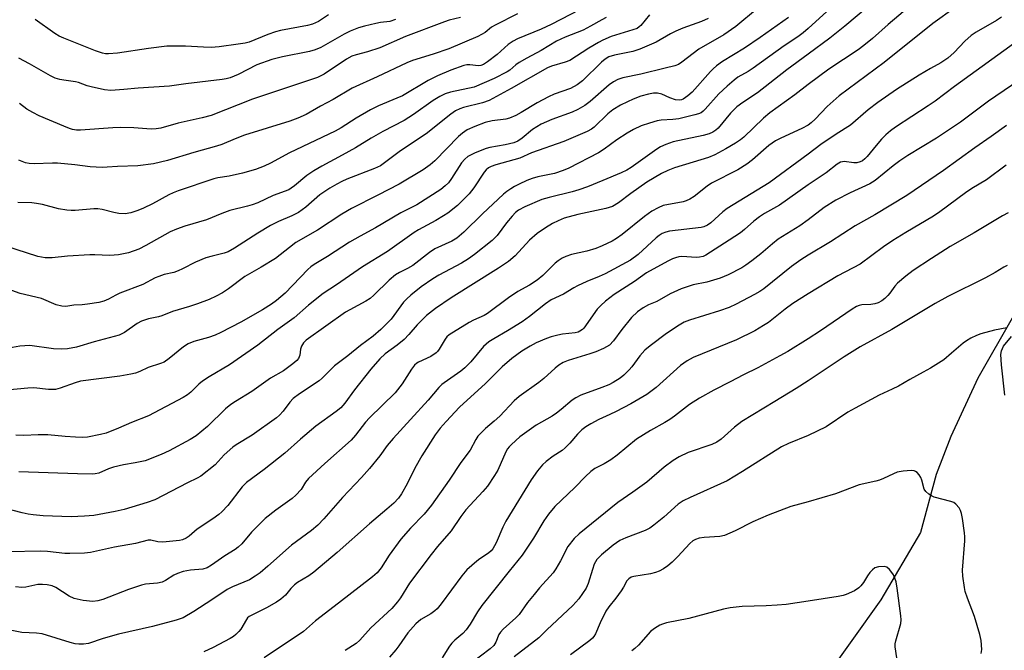
# Model space of a CAD drawing. Units: inches. Extents: x 1177769 to 1183769, y 521459 to 525460.
# Drawn here: x 1178776 to 1179056, y 524626 to 524805 of the extents above; entities that cross this region are included whole.
import ezdxf

# ---------------------------------------------------------------- set-up
doc = ezdxf.new("R2010")
doc.units = ezdxf.units.IN
doc.header["$MEASUREMENT"] = 0
doc.layers.add('HYDRO-Single Line Stream', color=4, linetype='Continuous')
doc.layers.add('Undefined', color=1, linetype='Continuous')

msp = doc.modelspace()

# ---------------------------------------------------------------- linework, layer by layer
at = {"layer": 'HYDRO-Single Line Stream'}
msp.add_lwpolyline([(1179058.28, 524720.56), (1179048.15, 524702.81), (1179040.52, 524686.2), (1179036.32, 524675.45), (1179031.84, 524658.98), (1179020.57, 524639.84), (1178995.9, 524605.21), (1178983.87, 524591.23), (1178975.98, 524582.16), (1178969.84, 524575.73), (1178953.14, 524549.41), (1178941.26, 524531.42), (1178931.06, 524516.97), (1178926.45, 524510.9), (1178922.16, 524505.59), (1178916.39, 524499), (1178897.05, 524477.8), (1178892.21, 524472.14), (1178888.85, 524467.81), (1178885.62, 524462.72), (1178882.11, 524456.08), (1178869.17, 524428.01)], dxfattribs=at)
at = {"layer": 'Undefined'}
for points, elevation in [([(1179022.04, 524812.62), (1179010.41, 524802.78), (1179006.09, 524799.37), (1179000, 524794.86)], 278), ([(1179101.44, 524812.59), (1179087.22, 524804.61), (1179085.56, 524803.54), (1179079.33, 524799.19), (1179077.67, 524798.17), (1179075.93, 524797.33), (1179070.85, 524795.32), (1179068.2, 524793.94), (1179062.94, 524790.12), (1179057.71, 524785.92), (1179051.17, 524781.52), (1179043.21, 524775.57), (1179036.39, 524770.94), (1179028.28, 524766.07), (1179026, 524764.57), (1179024.14, 524763.16), (1179019.04, 524758.96), (1179017.45, 524758.02), (1179011.88, 524755.5), (1179007.78, 524753.37), (1179004.54, 524751.32), (1179000, 524747.83)], 268), ([(1179009.41, 524810.85), (1179000, 524802.17)], 280), ([(1178985.6, 524807.83), (1178979.38, 524802.7), (1178976.02, 524800.35), (1178968.95, 524796.23), (1178964.09, 524792.55), (1178963.16, 524791.93), (1178962.11, 524791.53), (1178959.36, 524790.9), (1178952.47, 524789.12), (1178947.27, 524788.08), (1178945.91, 524787.6), (1178944.62, 524786.95), (1178943.45, 524786.13), (1178937.99, 524781.37), (1178936.56, 524780.29), (1178934.52, 524779.16), (1178932.95, 524778.39), (1178927.16, 524776.31), (1178924.14, 524774.99), (1178921.65, 524773.4), (1178918.76, 524770.94), (1178917.52, 524770.14), (1178916.34, 524769.69), (1178913.88, 524769.05), (1178909.53, 524768.33), (1178908.47, 524768.09), (1178905.36, 524766.79), (1178903.3, 524765.75), (1178902.42, 524765.06), (1178901.51, 524763.99), (1178898.62, 524759.48), (1178897.79, 524758.34), (1178896.86, 524757.41), (1178895.58, 524756.41), (1178888.83, 524752.05), (1178884.24, 524749.8), (1178877.08, 524745.54), (1178872.66, 524743.17), (1178869.69, 524741.47), (1178863.37, 524737.34), (1178859.65, 524735.11), (1178858.7, 524734.44), (1178857.84, 524733.69), (1178851.37, 524726.95), (1178848.91, 524724.83), (1178847.47, 524723.8), (1178844.96, 524722.24), (1178838.79, 524718.74), (1178833.07, 524715.78), (1178831.48, 524715.04), (1178829.59, 524714.36), (1178825.48, 524713.23), (1178823.87, 524712.58), (1178822.5, 524711.72), (1178818.44, 524708.37), (1178816.98, 524707.37), (1178815.97, 524706.95), (1178812.5, 524705.82), (1178810.12, 524704.68), (1178808.9, 524704.24), (1178807.52, 524703.93), (1178804.44, 524703.42), (1178793.23, 524701.93), (1178791.69, 524701.52), (1178787.47, 524699.97), (1178786.17, 524699.63), (1178784.18, 524699.63), (1178779.96, 524700.08), (1178778.33, 524699.99), (1178772.23, 524699.37)], 284), ([(1178937.72, 524808.88), (1178926.95, 524803.24), (1178924.07, 524801.93), (1178917.4, 524799.19), (1178916.12, 524798.56), (1178914.74, 524797.6), (1178911.59, 524794.73), (1178908.87, 524792.66), (1178907.69, 524791.91), (1178906.96, 524791.63), (1178906.31, 524791.55), (1178903.83, 524791.83), (1178902.96, 524791.8), (1178902.1, 524791.65), (1178898.48, 524790.33), (1178894.64, 524788.68), (1178892.04, 524787.36), (1178884.73, 524783.04), (1178883.15, 524782.3), (1178877.95, 524780.15), (1178875.64, 524779.04), (1178871.57, 524776.66), (1178867.27, 524773.9), (1178865.56, 524772.95), (1178852.65, 524766.78), (1178847.24, 524763.87), (1178845.44, 524763.04), (1178842.98, 524762.1), (1178839.27, 524761.04), (1178835.47, 524760.17), (1178832.23, 524759.67), (1178831.08, 524759.4), (1178820.96, 524756.01), (1178819.59, 524755.49), (1178818.32, 524754.91), (1178813.73, 524752.36), (1178811.12, 524751.07), (1178809.5, 524750.41), (1178807.53, 524749.79), (1178805.89, 524749.52), (1178804.16, 524749.6), (1178802.73, 524749.85), (1178799.41, 524750.74), (1178798.18, 524750.91), (1178797.07, 524750.88), (1178791.71, 524750.43), (1178790.56, 524750.44), (1178789.38, 524750.55), (1178787.04, 524750.91), (1178782.43, 524752.13), (1178780.79, 524752.43), (1178779.42, 524752.58), (1178775.48, 524752.67)], 292), ([(1179028.72, 524808.42), (1179022.71, 524803.29), (1179018.24, 524799.28), (1179015.8, 524797.3), (1179014.13, 524796.1), (1179005.81, 524790.56), (1179000, 524786.19)], 276), ([(1179041.71, 524808.12), (1179035.34, 524803.56), (1179021.55, 524792.47), (1179008.77, 524782.98), (1179005.36, 524780.02), (1179001.94, 524776.37), (1179000.83, 524775.35), (1179000, 524774.72)], 274), ([(1178954.93, 524806.02), (1178952.43, 524802.96), (1178951.99, 524802.57), (1178951.36, 524802.18), (1178950.17, 524801.74), (1178943.99, 524799.85), (1178941.63, 524798.85), (1178940.36, 524798.18), (1178937.62, 524796.5), (1178932.26, 524793.04), (1178930.95, 524792.53), (1178927.07, 524791.48), (1178925.88, 524790.98), (1178915.58, 524785.06), (1178909.37, 524781.69), (1178907.49, 524781.02), (1178902.03, 524779.69), (1178901, 524779.32), (1178899.8, 524778.74), (1178898.41, 524777.78), (1178891.49, 524772.23), (1178884.16, 524767.41), (1178878.5, 524763.16), (1178876.74, 524762.35), (1178868.89, 524759.36), (1178867.46, 524758.7), (1178866.03, 524757.94), (1178864.12, 524756.78), (1178861.27, 524754.87), (1178857.29, 524751.42), (1178855.22, 524749.89), (1178853.31, 524748.89), (1178849.47, 524747.31), (1178847.25, 524746.15), (1178843.63, 524743.97), (1178837.04, 524739.77), (1178835.15, 524738.74), (1178834.06, 524738.36), (1178830.67, 524737.51), (1178828.82, 524736.96), (1178825.93, 524735.76), (1178822.26, 524733.87), (1178820.99, 524733.3), (1178819.72, 524732.85), (1178817.06, 524732.23), (1178815.47, 524731.73), (1178814.45, 524731.27), (1178810.95, 524729.41), (1178804.44, 524726.93), (1178803.24, 524726.37), (1178801.23, 524725.27), (1178799.89, 524724.69), (1178798.46, 524724.33), (1178795.23, 524723.82), (1178793.75, 524723.66), (1178791.38, 524723.59), (1178789.06, 524723.16), (1178787.98, 524723.22), (1178786.33, 524723.64), (1178782.16, 524725.4), (1178776.07, 524726.86), (1178771.7, 524728.48)], 288), ([(1178942.59, 524805.26), (1178941.31, 524804.61), (1178938.11, 524802.75), (1178936.03, 524801.69), (1178930.9, 524799.67), (1178928.51, 524798.56), (1178924.09, 524795.88), (1178920.07, 524793.73), (1178917.87, 524792.46), (1178916.95, 524791.82), (1178915.18, 524790.32), (1178914.45, 524789.83), (1178910.79, 524787.94), (1178905.07, 524785.51), (1178898.4, 524784.08), (1178896.82, 524783.55), (1178895.37, 524782.85), (1178893.43, 524781.7), (1178887.89, 524777.71), (1178885.17, 524776.02), (1178879.09, 524772.83), (1178875.84, 524770.98), (1178871.33, 524768.19), (1178867.61, 524766.13), (1178861.83, 524763.06), (1178859.54, 524761.72), (1178857.59, 524760.41), (1178854.05, 524757.41), (1178853.14, 524756.74), (1178852.42, 524756.32), (1178848.01, 524754.74), (1178843.6, 524752.64), (1178842.06, 524752.03), (1178840.73, 524751.63), (1178835.7, 524750.44), (1178833.39, 524749.61), (1178829.08, 524747.79), (1178822.92, 524745.98), (1178820.54, 524745.18), (1178818.74, 524744.35), (1178811.83, 524740.49), (1178809.81, 524739.46), (1178806.89, 524738.44), (1178804, 524737.89), (1178802.84, 524737.75), (1178801.44, 524737.7), (1178797.33, 524737.85), (1178795.88, 524737.82), (1178789.52, 524737.44), (1178785.23, 524736.95), (1178783.22, 524736.97), (1178781.08, 524737.4), (1178771.99, 524740.28)], 290), ([(1178971.56, 524804.97), (1178969.69, 524804.1), (1178964.37, 524802.24), (1178962.33, 524801.39), (1178960.84, 524800.64), (1178956.76, 524798.23), (1178952.16, 524796.26), (1178950.19, 524795.64), (1178944.93, 524794.6), (1178943.36, 524794.05), (1178942.34, 524793.43), (1178941.26, 524792.57), (1178935.82, 524787.28), (1178934.31, 524786.09), (1178932.42, 524785.13), (1178927.8, 524783.44), (1178926.2, 524782.71), (1178923.02, 524781.06), (1178918.47, 524778.24), (1178916.95, 524777.45), (1178915.15, 524776.68), (1178914.09, 524776.38), (1178910.2, 524775.88), (1178908.16, 524775.43), (1178905.24, 524774.33), (1178903.14, 524773.36), (1178901.73, 524772.41), (1178900.63, 524771.47), (1178893.93, 524764.53), (1178892.55, 524763.41), (1178890.64, 524762.02), (1178883.78, 524757.94), (1178877.69, 524754.76), (1178870.22, 524751.01), (1178867.46, 524749.42), (1178860.57, 524744.89), (1178854.38, 524741.32), (1178852.59, 524739.97), (1178848.69, 524736.81), (1178844.61, 524734.34), (1178839.95, 524731.69), (1178835.28, 524728.16), (1178833.56, 524727.04), (1178831.79, 524726.06), (1178829.82, 524725.17), (1178826.45, 524723.95), (1178824.2, 524723.17), (1178819.43, 524721.75), (1178816.33, 524720.52), (1178815.37, 524720.25), (1178812.53, 524719.64), (1178810.57, 524719.03), (1178809.31, 524718.31), (1178805.76, 524715.79), (1178805.03, 524715.37), (1178804.24, 524715.03), (1178797.1, 524713.12), (1178792.08, 524711.66), (1178789.59, 524711.19), (1178787.87, 524711.06), (1178785.54, 524711.17), (1178778.83, 524712.07), (1178776, 524711.93), (1178772.86, 524711.35)], 286), ([(1178994.41, 524805.25), (1178986.33, 524799.54), (1178981.84, 524796.59), (1178975.64, 524792.73), (1178973.96, 524791.56), (1178972.99, 524790.72), (1178972.2, 524789.91), (1178967.02, 524784.01), (1178965.82, 524782.99), (1178964.44, 524782.1), (1178963.95, 524781.9), (1178963.42, 524781.79), (1178962.32, 524781.88), (1178960.7, 524782.44), (1178958.36, 524783.5), (1178957.18, 524783.76), (1178956.06, 524783.72), (1178954.65, 524783.5), (1178952.43, 524782.87), (1178950.24, 524782.05), (1178948.67, 524781.35), (1178946.63, 524780.32), (1178944.44, 524779.03), (1178943.02, 524777.88), (1178939.2, 524774.08), (1178938.42, 524773.5), (1178937.18, 524772.84), (1178930.59, 524770.07), (1178921.35, 524766.8), (1178918.06, 524765.32), (1178911.24, 524763.41), (1178909.9, 524762.94), (1178909.15, 524762.54), (1178908.48, 524762), (1178907.9, 524761.34), (1178904.95, 524756.88), (1178903.63, 524755.19), (1178900.33, 524751.85), (1178897.61, 524749.68), (1178896.41, 524748.89), (1178894.19, 524747.6), (1178889.28, 524744.95), (1178888.03, 524744.19), (1178880.46, 524738.83), (1178873.35, 524734.45), (1178866.01, 524729.29), (1178862.17, 524726.83), (1178857.98, 524723.5), (1178853.97, 524719.97), (1178849.34, 524716.68), (1178843.66, 524712.16), (1178835.62, 524706.57), (1178829.81, 524703.17), (1178827.94, 524701.96), (1178826.84, 524701.12), (1178824.56, 524698.82), (1178823.65, 524698.08), (1178822.38, 524697.33), (1178812.56, 524692.08), (1178807.78, 524690.21), (1178804.08, 524688.6), (1178800.58, 524687.22), (1178798.92, 524686.77), (1178795.28, 524686.08), (1178793.85, 524685.96), (1178791.82, 524686.05), (1178788.91, 524686.24), (1178784, 524686.74), (1178781.2, 524686.74), (1178777.13, 524686.55), (1178774.91, 524686.61)], 282), ([(1178917.39, 524806.33), (1178911.03, 524803.1), (1178910.03, 524802.47), (1178908.22, 524800.95), (1178906.16, 524799.9), (1178897.84, 524796.32), (1178893.41, 524794.81), (1178887.58, 524793), (1178885.98, 524792.38), (1178877.54, 524788.37), (1178870.46, 524785.22), (1178865.04, 524781.97), (1178861.44, 524780.09), (1178857.33, 524777.75), (1178854.95, 524776.63), (1178852.73, 524775.84), (1178839.87, 524771.82), (1178837.15, 524770.8), (1178833.36, 524769.17), (1178831.89, 524768.67), (1178825.48, 524766.89), (1178817.97, 524764.6), (1178813.97, 524763.71), (1178809.58, 524763.09), (1178803.78, 524762.94), (1178800.87, 524762.7), (1178799.42, 524762.67), (1178795.95, 524762.87), (1178791.66, 524763.45), (1178786.72, 524763.9), (1178785.27, 524763.92), (1178780.07, 524763.7), (1178778.68, 524763.75), (1178777.58, 524763.94), (1178775.71, 524764.7)], 294), ([(1178882.7, 524804.65), (1178881.1, 524804.15), (1178878.47, 524803.83), (1178877.11, 524803.59), (1178873.95, 524802.79), (1178872.27, 524802.28), (1178869.85, 524801.34), (1178868.14, 524800.54), (1178861.5, 524796.76), (1178859.94, 524796.04), (1178858.3, 524795.58), (1178850.62, 524794.12), (1178847.61, 524793.36), (1178843.32, 524791.78), (1178838, 524789.04), (1178835.78, 524788.16), (1178834.64, 524787.84), (1178833.47, 524787.65), (1178823.16, 524786.43), (1178818.56, 524785.73), (1178809.67, 524785.16), (1178805.54, 524784.78), (1178801.82, 524784.54), (1178800.08, 524784.71), (1178796.28, 524785.53), (1178795.15, 524785.86), (1178792.68, 524786.77), (1178791.82, 524787), (1178788.48, 524787.45), (1178787.39, 524787.67), (1178786.06, 524788.07), (1178784.76, 524788.65), (1178778.77, 524792.08), (1178775.76, 524793.67)], 298), ([(1178901.2, 524805.22), (1178898, 524804.48), (1178896.64, 524804.07), (1178885.61, 524799.84), (1178878.33, 524796.65), (1178874.8, 524795.47), (1178871.52, 524794.66), (1178870.36, 524794.27), (1178868.81, 524793.41), (1178862.44, 524789.15), (1178861.54, 524788.65), (1178860.53, 524788.22), (1178842.1, 524782.06), (1178830.34, 524777.44), (1178827.78, 524776.73), (1178820.98, 524775.21), (1178816.03, 524773.84), (1178814.7, 524773.64), (1178813.33, 524773.57), (1178808.39, 524773.89), (1178804.65, 524774.02), (1178802.47, 524773.92), (1178793.27, 524773.25), (1178792.12, 524773.25), (1178790.95, 524773.44), (1178790.12, 524773.7), (1178788.52, 524774.35), (1178781.5, 524777.35), (1178779.69, 524778.25), (1178778.04, 524779.26), (1178775.88, 524780.85)], 296), ([(1178863.66, 524805.99), (1178860.84, 524804.13), (1178859.17, 524803.38), (1178857.78, 524803.03), (1178850.08, 524801.53), (1178848.65, 524801.19), (1178846.43, 524800.46), (1178841.13, 524798.25), (1178840.02, 524797.96), (1178838.03, 524797.64), (1178832.64, 524796.95), (1178830.4, 524796.77), (1178828.16, 524796.79), (1178823.08, 524797.12), (1178817.82, 524797.08), (1178812.57, 524796.49), (1178803.74, 524795.1), (1178801.19, 524794.93), (1178800.33, 524794.98), (1178799.46, 524795.15), (1178797.48, 524795.76), (1178788.51, 524799.39), (1178787.2, 524800), (1178785.94, 524800.71), (1178780.34, 524804.69)], 300), ([(1179054.86, 524805.39), (1179053.45, 524804.4), (1179047.71, 524801.05), (1179046.26, 524800.1), (1179044.45, 524798.54), (1179041.43, 524795.33), (1179039.61, 524793.71), (1179037.7, 524792.42), (1179034.73, 524790.8), (1179031.49, 524788.89), (1179025.02, 524784.78), (1179019.76, 524781.07), (1179017.05, 524779.03), (1179011.98, 524774.68), (1179007.89, 524772.16), (1179003.6, 524769.14), (1179000, 524766.44)], 272), ([(1179000, 524802.17), (1178998.54, 524800.91), (1178997.01, 524799.75), (1178993.14, 524797.18), (1178984.34, 524790.9), (1178982.91, 524789.96), (1178980.03, 524788.28), (1178978.91, 524787.48), (1178976.96, 524785.77), (1178974.6, 524783.53), (1178970.73, 524779.21), (1178970.12, 524778.62), (1178969.53, 524778.21), (1178968.84, 524777.9), (1178967.8, 524777.58), (1178963.23, 524776.51), (1178961.52, 524776.29), (1178958.25, 524776.09), (1178957.09, 524775.92), (1178954.92, 524775.29), (1178952.53, 524774.45), (1178950.31, 524773.44), (1178948.55, 524772.44), (1178945.64, 524770.53), (1178942.05, 524767.86), (1178940.44, 524766.81), (1178931.93, 524762.45), (1178930.34, 524761.76), (1178927.95, 524760.95), (1178923.15, 524760.02), (1178921.58, 524759.55), (1178920.01, 524758.93), (1178917.84, 524757.93), (1178916.52, 524757.25), (1178915.52, 524756.63), (1178914.32, 524755.79), (1178913.44, 524755.03), (1178907.47, 524749.45), (1178902.11, 524744.28), (1178900.13, 524742.6), (1178898.73, 524741.74), (1178893.88, 524739.51), (1178892.44, 524738.5), (1178887.64, 524734.81), (1178886.18, 524733.95), (1178883.91, 524732.86), (1178882.74, 524732.17), (1178880.9, 524730.69), (1178876.61, 524726.43), (1178875.52, 524725.47), (1178874.3, 524724.7), (1178869.72, 524722.24), (1178868.53, 524721.52), (1178857.38, 524713.59), (1178856.59, 524712.85), (1178856.02, 524711.9), (1178855.77, 524711.09), (1178855.53, 524709.38), (1178855.17, 524708.43), (1178854.71, 524707.8), (1178853.6, 524706.84), (1178850.92, 524704.94), (1178847.2, 524702.77), (1178841.92, 524699.04), (1178837.28, 524696.22), (1178835.91, 524695.3), (1178834.47, 524694.06), (1178829.35, 524689.04), (1178826.09, 524686.47), (1178824.38, 524685.42), (1178818.47, 524682.13), (1178816.21, 524681.13), (1178811.6, 524679.37), (1178808.76, 524678.73), (1178805.43, 524678.17), (1178802.58, 524677.51), (1178801.19, 524677.09), (1178798.43, 524675.85), (1178797.46, 524675.62), (1178796.62, 524675.55), (1178792.43, 524675.63), (1178775.73, 524676.25)], 280), ([(1179060.01, 524798.98), (1179041.53, 524785.63), (1179036.01, 524781.51), (1179034.09, 524780.19), (1179024.75, 524774.08), (1179023.32, 524773.05), (1179022, 524771.95), (1179020.77, 524770.72), (1179019.24, 524768.93), (1179016.7, 524765.77), (1179016.1, 524765.13), (1179015.44, 524764.57), (1179014.75, 524764.22), (1179013.81, 524764), (1179012.98, 524764.01), (1179010.21, 524764.33), (1179009.68, 524764.3), (1179009.17, 524764.16), (1179008.24, 524763.59), (1179005.12, 524761.09), (1179000, 524757.7)], 270), ([(1179000, 524794.86), (1178993.9, 524790.43), (1178985.53, 524783.83), (1178981.38, 524781.11), (1178979.74, 524779.88), (1178977.91, 524778.11), (1178974.38, 524773.87), (1178973.78, 524773.3), (1178972.85, 524772.68), (1178971.8, 524772.24), (1178970.13, 524771.78), (1178961.64, 524769.91), (1178959.52, 524769.16), (1178957.99, 524768.48), (1178957, 524767.89), (1178949.67, 524762.61), (1178948.47, 524761.92), (1178946.85, 524761.17), (1178941.65, 524758.92), (1178937.25, 524757.16), (1178934.85, 524756.3), (1178932.94, 524755.71), (1178926.37, 524754.15), (1178924.35, 524753.54), (1178919.49, 524751.46), (1178917.7, 524750.52), (1178916.86, 524749.88), (1178915.88, 524748.87), (1178914.25, 524746.91), (1178911.58, 524743.36), (1178910.22, 524741.96), (1178905.15, 524737.94), (1178903.5, 524736.72), (1178901.53, 524735.5), (1178895.08, 524732.09), (1178893.32, 524731.07), (1178890.06, 524728.73), (1178887.05, 524726.35), (1178885.92, 524725.37), (1178885.03, 524724.41), (1178881.53, 524719.56), (1178878.6, 524716.61), (1178876.38, 524714.77), (1178872.79, 524712.1), (1178869.15, 524709.12), (1178865.38, 524706.29), (1178864.51, 524705.49), (1178861.92, 524702.85), (1178861.07, 524702.1), (1178855.43, 524698.36), (1178853.7, 524697.05), (1178852.72, 524696.03), (1178850.79, 524693.4), (1178849.78, 524692.31), (1178848.89, 524691.53), (1178842, 524686.59), (1178837.45, 524683.86), (1178836.49, 524683.2), (1178834.08, 524681), (1178831.47, 524678.19), (1178827.4, 524674.95), (1178826.42, 524674.39), (1178823.63, 524673.11), (1178814.32, 524668.27), (1178812.23, 524667.49), (1178805.66, 524665.47), (1178803.1, 524664.9), (1178797.07, 524663.76), (1178794.43, 524663.58), (1178790.61, 524663.45), (1178782.68, 524663.73), (1178779.78, 524663.97), (1178778.34, 524664.16), (1178776.63, 524664.54), (1178767.14, 524667.06)], 278), ([(1179000, 524786.19), (1178996.15, 524783.3), (1178989.03, 524778.16), (1178987.31, 524776.63), (1178981.65, 524771.3), (1178980.75, 524770.54), (1178979.32, 524769.57), (1178976.61, 524767.98), (1178973.42, 524766.29), (1178971.7, 524765.51), (1178967.3, 524764.21), (1178962.03, 524762.51), (1178960.11, 524761.78), (1178958.29, 524760.95), (1178954.15, 524758.51), (1178949.63, 524755.3), (1178946.06, 524752.58), (1178944.37, 524751.6), (1178942.47, 524751.01), (1178934.54, 524749.32), (1178930.69, 524748.23), (1178928.9, 524747.52), (1178927.34, 524746.72), (1178925.34, 524745.52), (1178922.97, 524743.94), (1178920.76, 524742.05), (1178916.76, 524737.57), (1178914.86, 524735.96), (1178912.03, 524734.05), (1178898.55, 524725.59), (1178894.11, 524722.56), (1178891.55, 524720.61), (1178888.86, 524717.98), (1178886.55, 524715.2), (1178885.2, 524713.78), (1178883.17, 524712.15), (1178879.77, 524709.69), (1178878.29, 524708.33), (1178875.75, 524705.37), (1178871.12, 524699.49), (1178868.36, 524695.69), (1178867.16, 524694.36), (1178865.89, 524693.33), (1178860.1, 524689.2), (1178855.73, 524685.45), (1178851.34, 524681.52), (1178845.44, 524676.83), (1178840.4, 524673.19), (1178839.2, 524671.96), (1178835.09, 524666.66), (1178833.43, 524664.83), (1178832.54, 524664.08), (1178830.84, 524662.84), (1178826.41, 524659.89), (1178824.16, 524657.97), (1178823.23, 524657.34), (1178822.24, 524656.92), (1178821.4, 524656.73), (1178816.68, 524656.24), (1178815.26, 524656.29), (1178813.24, 524656.76), (1178812.46, 524656.77), (1178808.88, 524655.82), (1178802.88, 524654.85), (1178796.09, 524653.27), (1178794.34, 524653.11), (1178790.21, 524653), (1178788.75, 524653.05), (1178783.84, 524653.58), (1178781.83, 524653.71), (1178772.94, 524653.47)], 276), ([(1179000, 524774.72), (1178998.14, 524773.77), (1178992.2, 524771), (1178990.67, 524770.18), (1178988.84, 524768.86), (1178984.16, 524764.81), (1178982.52, 524763.56), (1178979.99, 524762), (1178972.46, 524758.19), (1178971.27, 524757.37), (1178967.55, 524754.46), (1178966.32, 524753.66), (1178965.27, 524753.16), (1178964.47, 524752.92), (1178958.73, 524751.81), (1178957.36, 524751.24), (1178955.51, 524750.28), (1178953.43, 524748.75), (1178947.14, 524743.61), (1178945.54, 524742.44), (1178944.25, 524741.68), (1178941.48, 524740.36), (1178939.63, 524739.64), (1178937.08, 524738.92), (1178932.77, 524737.93), (1178931.11, 524737.38), (1178930.09, 524736.9), (1178928.95, 524736.17), (1178928.09, 524735.5), (1178924.56, 524731.93), (1178922.99, 524730.66), (1178920.77, 524729.26), (1178917.52, 524727.4), (1178914.81, 524725.63), (1178908.91, 524721.16), (1178907.89, 524720.6), (1178904.91, 524719.31), (1178903.64, 524718.67), (1178898.01, 524715.09), (1178897.36, 524714.56), (1178896.81, 524713.92), (1178895.16, 524711.04), (1178894.66, 524710.38), (1178894.24, 524709.98), (1178892.76, 524709), (1178889.26, 524707.39), (1178888.78, 524707.06), (1178888.14, 524706.48), (1178887.3, 524705.34), (1178884.66, 524701.22), (1178882.6, 524698.69), (1178875.33, 524691.57), (1178874.21, 524690.27), (1178871.34, 524686.58), (1178870.1, 524685.2), (1178862.64, 524678.55), (1178858.03, 524674.31), (1178857.14, 524673.23), (1178855.95, 524671.22), (1178854.43, 524669.54), (1178853.35, 524668.6), (1178848.76, 524665.33), (1178845.7, 524662.94), (1178841.86, 524659.03), (1178839.08, 524655.77), (1178838.06, 524654.79), (1178837.15, 524654.12), (1178834.24, 524652.31), (1178830.42, 524649.65), (1178829.27, 524648.98), (1178827.99, 524648.57), (1178824.45, 524648.3), (1178822.46, 524647.9), (1178820.82, 524647.35), (1178819.76, 524646.89), (1178817.4, 524645.32), (1178816.46, 524644.84), (1178815.13, 524644.57), (1178811.68, 524644.25), (1178810.54, 524644), (1178806.91, 524642.8), (1178799.56, 524639.97), (1178798.13, 524639.56), (1178796.72, 524639.42), (1178793.99, 524639.64), (1178791.48, 524640.19), (1178789.99, 524640.93), (1178786.26, 524643.37), (1178785.21, 524643.8), (1178783.81, 524644.13), (1178782.46, 524644.24), (1178781.11, 524644.2), (1178777.71, 524643.48), (1178776.55, 524643.36), (1178774.81, 524643.53)], 274), ([(1179056.27, 524774.62), (1179051.99, 524771.45), (1179047.34, 524768.25), (1179038.41, 524761.83), (1179028.01, 524754.68), (1179018.95, 524749.2), (1179013.28, 524746.11), (1179006.34, 524741.51), (1179000, 524737.78)], 266), ([(1179000, 524766.44), (1178988.9, 524758.3), (1178976.96, 524750.99), (1178975.74, 524750.02), (1178972.27, 524746.97), (1178971.36, 524746.29), (1178970.37, 524745.81), (1178969.55, 524745.58), (1178960.6, 524744.53), (1178959.49, 524744.28), (1178958.49, 524743.87), (1178957.61, 524743.32), (1178956.76, 524742.66), (1178951.63, 524737.92), (1178949.49, 524736.3), (1178942.34, 524732.45), (1178940.63, 524731.67), (1178937.08, 524730.23), (1178934.4, 524729.01), (1178933.36, 524728.46), (1178930.42, 524726.63), (1178926.96, 524725.05), (1178925.31, 524723.93), (1178920.8, 524720.31), (1178918.75, 524718.8), (1178914.57, 524716.25), (1178910.63, 524714.01), (1178909.22, 524713.09), (1178907.76, 524711.76), (1178904.12, 524707.42), (1178902.46, 524705.72), (1178901.33, 524704.79), (1178896.54, 524701.52), (1178895.86, 524700.97), (1178895.07, 524700.19), (1178891.98, 524696.57), (1178887.02, 524691.03), (1178882.05, 524685.68), (1178880.4, 524683.66), (1178878.27, 524680.73), (1178875.31, 524677.14), (1178873.03, 524674.61), (1178867.69, 524668.96), (1178862.4, 524662.82), (1178860.64, 524661.02), (1178858.84, 524659.51), (1178853.16, 524655.35), (1178846.48, 524649.39), (1178844.25, 524647.55), (1178842.9, 524646.56), (1178841.22, 524645.57), (1178836.43, 524643.52), (1178834.93, 524642.76), (1178830.55, 524639.81), (1178825.47, 524636.52), (1178822.4, 524634.75), (1178820.44, 524634.05), (1178813.7, 524632.31), (1178804.02, 524630.08), (1178799.7, 524628.85), (1178795.49, 524627.47), (1178794.14, 524627.25), (1178792.79, 524627.21), (1178791.72, 524627.38), (1178790.29, 524627.76), (1178782.32, 524630.18), (1178780.79, 524630.39), (1178776.61, 524630.61), (1178772.83, 524631.31)], 272), ([(1179056.25, 524763.3), (1179050.66, 524759.19), (1179046.49, 524756.69), (1179044.63, 524755.47), (1179037.39, 524750.05), (1179035.53, 524748.86), (1179027.69, 524744.22), (1179024.01, 524741.95), (1179021.4, 524740.14), (1179014.78, 524735.19), (1179008.44, 524731.85), (1179000, 524726.74)], 264), ([(1179000, 524757.7), (1178991.79, 524751.95), (1178987.57, 524749.55), (1178986.14, 524748.63), (1178984.55, 524747.43), (1178981.91, 524745.04), (1178980.74, 524744.13), (1178977.55, 524741.99), (1178970.92, 524737.74), (1178970.15, 524737.39), (1178969.11, 524737.15), (1178968.22, 524737.12), (1178964.11, 524737.33), (1178963.27, 524737.27), (1178962.25, 524737.03), (1178961.45, 524736.72), (1178960.11, 524736.06), (1178954.04, 524732.72), (1178950.59, 524730.3), (1178944.89, 524726.59), (1178942.35, 524724.71), (1178941.04, 524723.48), (1178940.07, 524722.37), (1178936.24, 524717.04), (1178935.83, 524716.62), (1178935.13, 524716.14), (1178934.62, 524715.91), (1178933.8, 524715.7), (1178930.2, 524715.29), (1178928.88, 524715.05), (1178926.95, 524714.56), (1178925.62, 524714.08), (1178922.74, 524712.85), (1178921, 524711.93), (1178918.61, 524710.46), (1178915.83, 524708.44), (1178913.03, 524706), (1178908.34, 524701.34), (1178900.91, 524694.57), (1178897.09, 524690.52), (1178895.38, 524688.57), (1178894.01, 524686.68), (1178890.25, 524680.76), (1178888.26, 524677.28), (1178886.02, 524672.77), (1178884.44, 524670), (1178883.55, 524668.72), (1178882.22, 524667.33), (1178880.29, 524665.57), (1178875.36, 524661.45), (1178866.14, 524653.33), (1178859.55, 524647.71), (1178858.16, 524646.67), (1178854.9, 524644.74), (1178854.01, 524644.08), (1178852.98, 524643.05), (1178851.47, 524641.16), (1178850.17, 524640), (1178848.95, 524639.19), (1178846.1, 524637.61), (1178841.15, 524635.08), (1178840.72, 524634.71), (1178840.38, 524634.27), (1178838.84, 524631.5), (1178838.27, 524630.82), (1178837.41, 524630), (1178836.71, 524629.45), (1178835.74, 524628.84), (1178830.91, 524626.31), (1178828.29, 524625.11)], 270), ([(1179056.79, 524749.82), (1179055.13, 524748.95), (1179047.17, 524744.14), (1179040.31, 524740.17), (1179034.98, 524736.83), (1179029.76, 524733.42), (1179027.72, 524731.82), (1179025.31, 524729.78), (1179024.58, 524728.99), (1179023.15, 524726.94), (1179022.59, 524726.27), (1179021.75, 524725.45), (1179020.85, 524724.8), (1179019.88, 524724.25), (1179018.88, 524723.88), (1179017.81, 524723.71), (1179015.18, 524723.62), (1179014.44, 524723.47), (1179013.73, 524723.19), (1179012.47, 524722.42), (1179003.44, 524716.23), (1179000, 524713.96)], 262), ([(1179000, 524747.83), (1178997.57, 524746.08), (1178991.49, 524742.27), (1178989.83, 524740.98), (1178986.55, 524738.17), (1178983.96, 524736.13), (1178982.28, 524734.89), (1178981.11, 524734.19), (1178977.2, 524732.17), (1178974.99, 524731.22), (1178971.19, 524730.12), (1178967.33, 524729.32), (1178963.92, 524728.22), (1178960.76, 524726.72), (1178956.98, 524724.62), (1178954.61, 524723.63), (1178953.13, 524722.83), (1178951.51, 524721.68), (1178949.81, 524720.07), (1178947.06, 524716.64), (1178944.7, 524713.38), (1178943.51, 524712.22), (1178941.86, 524711.26), (1178939.63, 524710.31), (1178937.92, 524709.72), (1178931.76, 524707.84), (1178930.32, 524707.22), (1178929.18, 524706.5), (1178928.09, 524705.67), (1178924.88, 524702.74), (1178923.46, 524701.54), (1178917.9, 524697.65), (1178916.46, 524696.33), (1178912.41, 524692.03), (1178910.8, 524690.58), (1178908.3, 524688.54), (1178906.15, 524686.35), (1178905.53, 524685.43), (1178903.91, 524682.36), (1178901.28, 524678.88), (1178898.02, 524673.86), (1178892.96, 524666.74), (1178890.9, 524664.21), (1178887.02, 524660.22), (1178884.25, 524657.07), (1178880.95, 524652.58), (1178878.64, 524648.92), (1178877.53, 524647.53), (1178876.22, 524646.39), (1178866.58, 524638.86), (1178860.01, 524633.87), (1178856.6, 524630.82), (1178845.39, 524623.39)], 268), ([(1179000, 524737.78), (1178997.84, 524736.38), (1178995.26, 524734.52), (1178987.33, 524728.19), (1178986.25, 524727.46), (1178984.72, 524726.59), (1178979.54, 524723.8), (1178977.5, 524722.89), (1178974.81, 524721.92), (1178966.25, 524719.3), (1178964.78, 524718.7), (1178963.3, 524717.85), (1178959.72, 524715.47), (1178955.1, 524711.99), (1178953.56, 524710.72), (1178952.1, 524709.13), (1178949.84, 524706.07), (1178949.08, 524705.16), (1178947.64, 524703.67), (1178946.52, 524702.8), (1178944.61, 524701.58), (1178943.3, 524700.93), (1178941.38, 524700.14), (1178935.42, 524697.94), (1178933.92, 524697.26), (1178932.88, 524696.54), (1178929.81, 524693.88), (1178928.44, 524692.83), (1178927.21, 524692.04), (1178922.7, 524689.49), (1178918.09, 524686.1), (1178915.67, 524683.97), (1178915.06, 524683.35), (1178914.58, 524682.73), (1178914.08, 524681.84), (1178911.81, 524676.67), (1178910.87, 524675.15), (1178908.86, 524672.18), (1178907.57, 524670.64), (1178902.76, 524665.44), (1178901.32, 524663.53), (1178898.58, 524659.47), (1178894.65, 524654.96), (1178892.86, 524652.75), (1178886.74, 524644.62), (1178884.17, 524640.45), (1178883.34, 524639.29), (1178881.66, 524637.43), (1178875.7, 524631.94), (1178872.59, 524628.36), (1178871.54, 524627.45), (1178868.46, 524625.46)], 266), ([(1179056.49, 524734.79), (1179055.6, 524734.36), (1179053.13, 524732.81), (1179050.39, 524731.29), (1179039.68, 524726), (1179036.06, 524724.04), (1179023.71, 524716.68), (1179014.7, 524711.69), (1179010.19, 524708.9), (1179000, 524702.03)], 260), ([(1179000, 524726.74), (1178995.6, 524724.03), (1178993.45, 524722.45), (1178988.66, 524718.65), (1178987.28, 524717.74), (1178984.8, 524716.28), (1178979.63, 524713.68), (1178967.34, 524708.64), (1178965.56, 524707.76), (1178963.72, 524706.4), (1178956.75, 524700.13), (1178954.1, 524698.13), (1178949.59, 524695.56), (1178945.46, 524693.36), (1178943.63, 524692.45), (1178940.54, 524691.05), (1178938.26, 524689.86), (1178936.78, 524689), (1178935.63, 524688.12), (1178934.43, 524686.93), (1178932.25, 524684.32), (1178930.96, 524682.98), (1178930.08, 524682.27), (1178927.57, 524680.62), (1178925.54, 524679.12), (1178924.52, 524678.17), (1178923.04, 524676.49), (1178921.28, 524673.98), (1178914.06, 524662.21), (1178913.19, 524660.5), (1178911.37, 524656.02), (1178910.43, 524654.31), (1178909.94, 524653.74), (1178909.15, 524653.08), (1178906.72, 524651.54), (1178905.8, 524650.84), (1178903.04, 524648.33), (1178901.62, 524646.65), (1178895.69, 524638.71), (1178894.57, 524637.32), (1178893.94, 524636.74), (1178892.78, 524635.9), (1178889.97, 524634.3), (1178888.49, 524633.02), (1178886.27, 524630.48), (1178883.72, 524626.79), (1178882.86, 524625.69), (1178881.05, 524623.56)], 264), ([(1179056.4, 524717.08), (1179052.93, 524716.42), (1179049.03, 524715.37), (1179047.76, 524714.9), (1179046.2, 524714.15), (1179044.94, 524713.44), (1179044.02, 524712.77), (1179040.71, 524709.87), (1179038.47, 524708.04), (1179034.69, 524705.67), (1179032.64, 524704.48), (1179028.88, 524702.44), (1179025.6, 524700.51), (1179023.84, 524699.64), (1179020.12, 524698.02), (1179013.33, 524694.32), (1179011.28, 524693.12), (1179005.09, 524689.01), (1179000, 524686.52)], 258), ([(1179055.84, 524697.95), (1179054.86, 524706.63), (1179054.74, 524709.53), (1179054.92, 524710.62), (1179055.48, 524711.86), (1179057.74, 524714.6)], 258), ([(1179000, 524713.96), (1178994.2, 524710.42), (1178991.94, 524709.14), (1178985.67, 524705.77), (1178981.55, 524703.78), (1178977.84, 524701.77), (1178973.19, 524699.43), (1178969.06, 524697.16), (1178966.24, 524695.29), (1178962.02, 524692.05), (1178960.63, 524691.07), (1178959.21, 524690.21), (1178955.13, 524687.99), (1178951.22, 524685.48), (1178945.68, 524680.95), (1178943.88, 524679.58), (1178941.99, 524678.45), (1178939.4, 524677.12), (1178938.23, 524676.3), (1178936.74, 524674.91), (1178933.68, 524671.77), (1178928.02, 524666.33), (1178926.16, 524664.19), (1178924.84, 524662.33), (1178921.96, 524657.38), (1178918.69, 524652.57), (1178914.98, 524648), (1178907.28, 524638.22), (1178906, 524636.4), (1178903.99, 524632.98), (1178902.85, 524631.34), (1178901.9, 524630.27), (1178899.62, 524628.42), (1178898.7, 524627.54), (1178898.04, 524626.64), (1178896.02, 524623.4)], 262), ([(1179000, 524702.03), (1178996.56, 524699.85), (1178990.46, 524696.23), (1178981.1, 524690.46), (1178979.01, 524688.93), (1178975.25, 524685.48), (1178974.06, 524684.6), (1178972.61, 524683.98), (1178965.87, 524681.69), (1178963.34, 524680.45), (1178961.62, 524679.45), (1178959.06, 524677.53), (1178954.16, 524673.31), (1178950.17, 524670.44), (1178945.92, 524667.5), (1178934.94, 524658.64), (1178933.49, 524657.24), (1178931.7, 524655), (1178929.64, 524650.96), (1178928.3, 524648.69), (1178927.52, 524647.53), (1178923.62, 524643.21), (1178922.1, 524641.39), (1178920.25, 524639.07), (1178917.89, 524635.71), (1178916.9, 524634.71), (1178913.32, 524631.47), (1178912.53, 524630.68), (1178912.07, 524630), (1178911.25, 524627.8), (1178910.68, 524626.88), (1178909.6, 524625.89), (1178904.14, 524621.73)], 260), ([(1179000, 524686.52), (1178994.35, 524684.25), (1178992.37, 524683.3), (1178981.33, 524676.29), (1178976.91, 524673.64), (1178966.43, 524668.96), (1178964.41, 524667.95), (1178963.05, 524667), (1178958.92, 524663.29), (1178956.16, 524661.03), (1178954.96, 524660.16), (1178953.66, 524659.51), (1178948.16, 524657.47), (1178946.51, 524656.74), (1178944.55, 524655.38), (1178941.3, 524652.65), (1178939.96, 524651.26), (1178939.21, 524650.01), (1178938.66, 524648.49), (1178937.5, 524644.52), (1178936.87, 524643.13), (1178934.78, 524640.1), (1178933.09, 524638.19), (1178925.76, 524631.37), (1178923.42, 524629.04), (1178916.4, 524623.67)], 258), ([(1179049.16, 524624.58), (1179049.26, 524625.75), (1179049.08, 524628.32), (1179048.72, 524630.03), (1179047.21, 524635.13), (1179045.21, 524640.36), (1179044.6, 524642.25), (1179044.35, 524643.37), (1179043.95, 524646.56), (1179043.82, 524648.3), (1179044.44, 524656.63), (1179044.47, 524657.77), (1179044.4, 524658.92), (1179043.84, 524662.95), (1179043.52, 524664.38), (1179043.22, 524665.22), (1179042.83, 524666.01), (1179041.96, 524667), (1179041.32, 524667.46), (1179040.53, 524667.79), (1179035.74, 524669.03), (1179034.96, 524669.41), (1179034.23, 524669.9), (1179033.35, 524670.64), (1179032.9, 524671.29), (1179032.24, 524673.88), (1179031.93, 524674.62), (1179031.48, 524675.35), (1179030.92, 524675.99), (1179030.5, 524676.3), (1179030.05, 524676.49), (1179029.25, 524676.59), (1179026.97, 524676.39), (1179025.28, 524676.09), (1179024.21, 524675.67), (1179021.33, 524674.28), (1179020.27, 524673.84), (1179019.15, 524673.54), (1179014.44, 524672.54), (1179007.7, 524669.97), (1179000, 524667.73)], 256), ([(1179000, 524667.73), (1178995.02, 524666.36), (1178988.63, 524663.9), (1178984.29, 524662.02), (1178979.2, 524659.49), (1178976.22, 524658.16), (1178974.83, 524657.85), (1178970.43, 524657.56), (1178969.01, 524657.32), (1178967.93, 524656.98), (1178967.2, 524656.56), (1178966.36, 524655.85), (1178962.94, 524652.12), (1178961.34, 524650.54), (1178960.09, 524649.47), (1178958.91, 524648.69), (1178957.64, 524647.99), (1178956.59, 524647.57), (1178955.21, 524647.26), (1178950.42, 524646.48), (1178949.64, 524646.26), (1178948.98, 524645.85), (1178948.49, 524645.22), (1178947.51, 524643.42), (1178946.87, 524642.44), (1178945.3, 524640.31), (1178943.34, 524637.87), (1178942.47, 524636.61), (1178940.83, 524633.32), (1178939.53, 524630.15), (1178939.09, 524629.41), (1178938.73, 524628.98), (1178937.94, 524628.31), (1178932.41, 524624.21)], 256), ([(1179025.99, 524617.72), (1179024.66, 524626.52), (1179024.68, 524627.37), (1179024.83, 524628.19), (1179026.27, 524633.16), (1179026.37, 524634.2), (1179026.32, 524635.29), (1179025.29, 524643.19), (1179024.96, 524644.92), (1179024.63, 524646.01), (1179024.22, 524646.94), (1179023.78, 524647.64), (1179023.11, 524648.5), (1179022.32, 524649.13), (1179021.58, 524649.29), (1179019.95, 524649.2), (1179018.93, 524648.9), (1179018.27, 524648.41), (1179017.5, 524647.57), (1179016.82, 524646.64), (1179015.68, 524644.77), (1179014.94, 524643.84), (1179014.33, 524643.21), (1179013.13, 524642.43), (1179010.75, 524641.35), (1179009.93, 524641.08), (1179008.51, 524640.79), (1179000, 524639.46)], 254), ([(1179000, 524639.46), (1178993.73, 524638.56), (1178991.2, 524638.29), (1178988.08, 524638.14), (1178981.22, 524638), (1178977.85, 524637.57), (1178975.9, 524637.17), (1178966.03, 524634.55), (1178959.69, 524633.29), (1178958.59, 524632.97), (1178957.81, 524632.62), (1178956.33, 524631.74), (1178955.19, 524630.87), (1178951.72, 524626.98), (1178950.75, 524626), (1178949.88, 524625.39)], 254)]:
    msp.add_lwpolyline(points, dxfattribs=dict(at, elevation=elevation))

doc.saveas('drawing.dxf')
